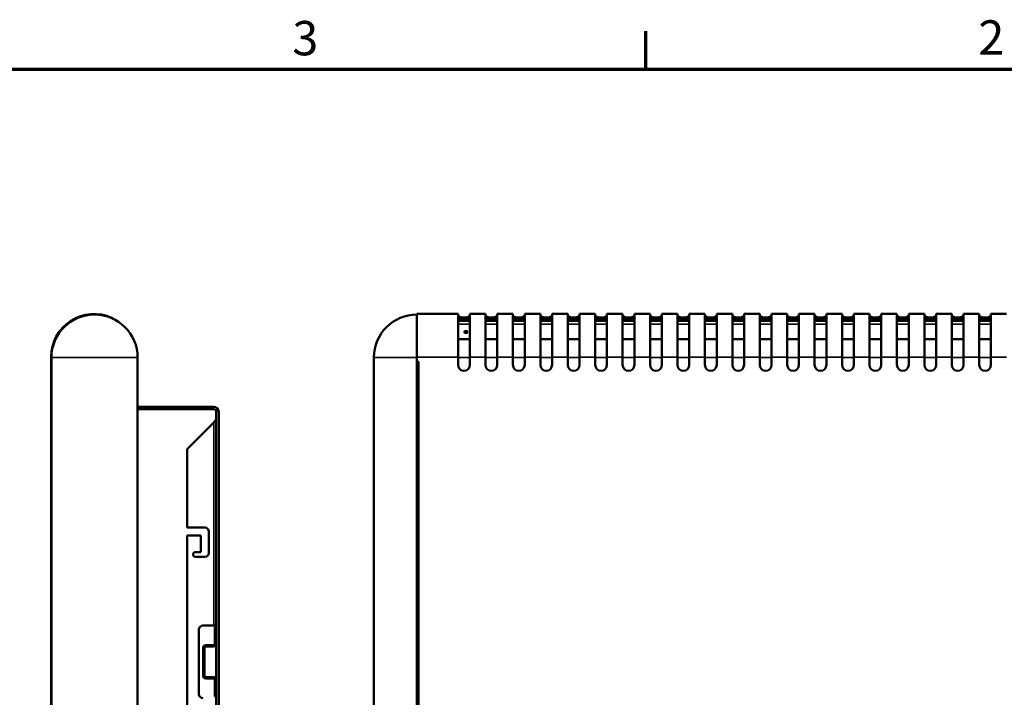
# Model space of a CAD drawing. Units: millimetres. Extents: x 0 to 2100, y 0 to 1485.
# Drawn here: x 1080 to 1583, y 1115 to 1460 of the extents above; entities that cross this region are included whole.
import ezdxf

# ---------------------------------------------------------------- set-up
doc = ezdxf.new("R2010")
doc.units = ezdxf.units.MM
doc.header["$LTSCALE"] = 5
for name, color, linetype, lineweight in [('Border (ISO)', 7, 'Continuous', 70), ('Visible (ISO)', 7, 'Continuous', 50), ('Visible Narrow (ISO)', 7, 'Continuous', 35)]:
    doc.layers.add(name, color=color, linetype=linetype, lineweight=lineweight)
doc.styles.add('DEFAULT-ISO', font='tahoma.ttf')

# ---------------------------------------------------------------- blocks, each defined once
blk = doc.blocks.new('Borders Default Border')
at = {"layer": 'Border (ISO)'}
blk.add_line((280, 287), (280, 290.9), dxfattribs=at)
at = {"layer": 'Border (ISO)', "flags": 128}
blk.add_lwpolyline([(10, 10), (10, 287), (410, 287), (410, 10), (10, 10)], dxfattribs=at)
at = {"layer": 'Border (ISO)', "char_height": 3.5, "attachment_point": 7, "line_spacing_factor": 0.25, "style": 'DEFAULT-ISO'}
for s, insert in [('3', (243.91, 287.33)), ('2', (313.94, 287.4))]:
    blk.add_mtext(s, dxfattribs=dict(at, insert=insert))

msp = doc.modelspace()

# ---------------------------------------------------------------- linework, layer by layer
at = {"layer": 'Visible (ISO)'}
for p, q in [((1283.16, 1288.15), (1283.16, 1310.15)), ((1283.16, 1310.15), (1304.16, 1310.15)), ((1304.16, 1310.15), (1304.16, 1288.15)), ((1310.16, 1310.15), (1318.16, 1310.15)), ((1310.16, 1288.15), (1310.16, 1310.15)), ((1318.16, 1310.15), (1318.16, 1288.15)), ((1324.16, 1288.15), (1324.16, 1310.15)), ((1324.16, 1310.15), (1332.16, 1310.15)), ((1332.16, 1310.15), (1332.16, 1288.15)), ((1338.16, 1288.15), (1338.16, 1310.15)), ((1338.16, 1310.15), (1346.16, 1310.15)), ((1346.16, 1310.15), (1346.16, 1288.15)), ((1352.16, 1288.15), (1352.16, 1310.15)), ((1352.16, 1310.15), (1360.16, 1310.15)), ((1360.16, 1310.15), (1360.16, 1288.15)), ((1366.16, 1288.15), (1366.16, 1310.15)), ((1366.16, 1310.15), (1374.16, 1310.15)), ((1374.16, 1310.15), (1374.16, 1288.15)), ((1380.16, 1288.15), (1380.16, 1310.15)), ((1380.16, 1310.15), (1388.16, 1310.15)), ((1388.16, 1310.15), (1388.16, 1288.15)), ((1394.16, 1288.15), (1394.16, 1310.15)), ((1394.16, 1310.15), (1402.16, 1310.15)), ((1402.16, 1310.15), (1402.16, 1288.15)), ((1408.16, 1288.15), (1408.16, 1310.15)), ((1408.16, 1310.15), (1416.16, 1310.15)), ((1416.16, 1310.15), (1416.16, 1288.15)), ((1422.16, 1288.15), (1422.16, 1310.15)), ((1422.16, 1310.15), (1430.16, 1310.15)), ((1430.16, 1310.15), (1430.16, 1288.15)), ((1436.16, 1288.15), (1436.16, 1310.15)), ((1436.16, 1310.15), (1444.16, 1310.15)), ((1444.16, 1310.15), (1444.16, 1288.15)), ((1450.16, 1288.15), (1450.16, 1310.15)), ((1450.16, 1310.15), (1458.16, 1310.15)), ((1458.16, 1310.15), (1458.16, 1288.15)), ((1464.16, 1288.15), (1464.16, 1310.15)), ((1464.16, 1310.15), (1472.16, 1310.15)), ((1472.16, 1310.15), (1472.16, 1288.15)), ((1478.16, 1288.15), (1478.16, 1310.15)), ((1478.16, 1310.15), (1486.16, 1310.15)), ((1486.16, 1310.15), (1486.16, 1288.15)), ((1492.16, 1288.15), (1492.16, 1310.15)), ((1492.16, 1310.15), (1500.16, 1310.15)), ((1500.16, 1310.15), (1500.16, 1288.15)), ((1506.16, 1288.15), (1506.16, 1310.15)), ((1506.16, 1310.15), (1514.16, 1310.15)), ((1514.16, 1310.15), (1514.16, 1288.15)), ((1520.16, 1288.15), (1520.16, 1310.15)), ((1520.16, 1310.15), (1528.16, 1310.15)), ((1528.16, 1310.15), (1528.16, 1288.15)), ((1534.16, 1288.15), (1534.16, 1310.15)), ((1534.16, 1310.15), (1542.16, 1310.15)), ((1542.16, 1310.15), (1542.16, 1288.15)), ((1548.16, 1288.15), (1548.16, 1310.15)), ((1548.16, 1310.15), (1556.16, 1310.15)), ((1556.16, 1310.15), (1556.16, 1288.15)), ((1562.16, 1288.15), (1562.16, 1310.15)), ((1562.16, 1310.15), (1570.16, 1310.15)), ((1570.16, 1310.15), (1570.16, 1288.15)), ((1576.16, 1288.15), (1576.16, 1310.15)), ((1576.16, 1310.15), (1584.16, 1310.15)), ((1304.16, 1297.37), (1310.16, 1297.37)), ((1318.16, 1297.37), (1324.16, 1297.37)), ((1332.16, 1297.37), (1338.16, 1297.37)), ((1346.16, 1297.37), (1352.16, 1297.37)), ((1360.16, 1297.37), (1366.16, 1297.37)), ((1374.16, 1297.37), (1380.16, 1297.37)), ((1388.16, 1297.37), (1394.16, 1297.37)), ((1402.16, 1297.37), (1408.16, 1297.37)), ((1416.16, 1297.37), (1422.16, 1297.37)), ((1430.16, 1297.37), (1436.16, 1297.37)), ((1444.16, 1297.37), (1450.16, 1297.37)), ((1458.16, 1297.37), (1464.16, 1297.37)), ((1472.16, 1297.37), (1478.16, 1297.37)), ((1486.16, 1297.37), (1492.16, 1297.37)), ((1500.16, 1297.37), (1506.16, 1297.37)), ((1514.16, 1297.37), (1520.16, 1297.37)), ((1528.16, 1297.37), (1534.16, 1297.37)), ((1542.16, 1297.37), (1548.16, 1297.37)), ((1556.16, 1297.37), (1562.16, 1297.37)), ((1570.16, 1297.37), (1576.16, 1297.37)), ((1096.41, 1285.66), (1096.41, 1288.15)), ((1096.61, 1287.86), (1096.61, 931.26)), ((1140.61, 1287.86), (1140.61, 931.26)), ((1261.16, 1064.21), (1261.16, 1287.86)), ((1283.16, 1288.15), (1283.16, 1285.66)), ((1304.16, 1284.15), (1304.16, 1288.15)), ((1310.16, 1288.15), (1310.16, 1284.15)), ((1318.16, 1284.15), (1318.16, 1288.15)), ((1324.16, 1288.15), (1324.16, 1284.15)), ((1332.16, 1284.15), (1332.16, 1288.15)), ((1338.16, 1288.15), (1338.16, 1284.15)), ((1346.16, 1284.15), (1346.16, 1288.15)), ((1352.16, 1288.15), (1352.16, 1284.15)), ((1360.16, 1284.15), (1360.16, 1288.15)), ((1366.16, 1288.15), (1366.16, 1284.15)), ((1374.16, 1284.15), (1374.16, 1288.15)), ((1380.16, 1288.15), (1380.16, 1284.15)), ((1388.16, 1284.15), (1388.16, 1288.15)), ((1394.16, 1288.15), (1394.16, 1284.15)), ((1402.16, 1284.15), (1402.16, 1288.15)), ((1408.16, 1288.15), (1408.16, 1284.15)), ((1416.16, 1284.15), (1416.16, 1288.15)), ((1422.16, 1288.15), (1422.16, 1284.15)), ((1430.16, 1284.15), (1430.16, 1288.15)), ((1436.16, 1288.15), (1436.16, 1284.15)), ((1444.16, 1284.15), (1444.16, 1288.15)), ((1450.16, 1288.15), (1450.16, 1284.15)), ((1458.16, 1284.15), (1458.16, 1288.15)), ((1464.16, 1288.15), (1464.16, 1284.15)), ((1472.16, 1284.15), (1472.16, 1288.15)), ((1478.16, 1288.15), (1478.16, 1284.15)), ((1486.16, 1284.15), (1486.16, 1288.15)), ((1492.16, 1288.15), (1492.16, 1284.15)), ((1500.16, 1284.15), (1500.16, 1288.15)), ((1506.16, 1288.15), (1506.16, 1284.15)), ((1514.16, 1284.15), (1514.16, 1288.15)), ((1520.16, 1288.15), (1520.16, 1284.15)), ((1528.16, 1284.15), (1528.16, 1288.15)), ((1534.16, 1288.15), (1534.16, 1284.15)), ((1542.16, 1284.15), (1542.16, 1288.15)), ((1548.16, 1288.15), (1548.16, 1284.15)), ((1556.16, 1284.15), (1556.16, 1288.15)), ((1562.16, 1288.15), (1562.16, 1284.15)), ((1570.16, 1284.15), (1570.16, 1288.15)), ((1576.16, 1288.15), (1576.16, 1284.15)), ((1096.41, 1285.65), (1096.41, 1285.66)), ((1096.41, 1285.66), (1096.61, 1285.66)), ((1096.41, 933.55), (1096.41, 1285.65)), ((1096.61, 1285.65), (1096.41, 1285.65)), ((1283.16, 1285.66), (1283.16, 933.54)), ((1283.16, 1285.66), (1284.17, 1285.66)), ((1283.16, 1285.65), (1284.16, 1285.65)), ((1283.66, 1285.65), (1283.66, 1285.66)), ((1284.17, 1285.65), (1284.16, 1285.65)), ((1284.17, 1285.66), (1284.17, 1285.65)), ((1140.61, 1262.76), (1179.49, 1262.76)), ((1140.61, 1261.51), (1179.49, 1261.51)), ((1180.74, 1260.26), (1180.74, 1009.67)), ((1181.99, 1260.26), (1181.99, 1009.67)), ((1165.91, 1241.17), (1179.49, 1254.76)), ((1180.74, 1256.17), (1180.38, 1256.17)), ((1165.91, 1201.17), (1165.91, 1241.17)), ((1174.91, 1201.17), (1165.91, 1201.17)), ((1165.91, 1197.17), (1172.91, 1197.17)), ((1165.91, 995.67), (1165.91, 1197.17)), ((1172.91, 1197.17), (1172.91, 1188.67)), ((1176.91, 1188.17), (1176.91, 1199.17)), ((1172.91, 1188.67), (1170.16, 1188.67)), ((1170.16, 1186.17), (1174.91, 1186.17)), ((1173.91, 1151.17), (1179.49, 1151.17)), ((1179.49, 1151.17), (1180.71, 1151.17)), ((1171.91, 1116.17), (1171.91, 1149.17)), ((1180.04, 1150.42), (1180.74, 1150.42)), ((1180.04, 1141.87), (1180.04, 1150.42)), ((1175.44, 1141.17), (1179.34, 1141.17)), ((1174.04, 1125.57), (1174.04, 1139.77)), ((1174.74, 1139.77), (1174.74, 1125.57)), ((1179.34, 1140.47), (1175.44, 1140.47)), ((1175.44, 1124.87), (1179.34, 1124.87)), ((1179.34, 1124.17), (1175.44, 1124.17)), ((1180.04, 1114.92), (1180.04, 1123.47)), ((1180.74, 1114.92), (1180.04, 1114.92))]:
    msp.add_line(p, q, dxfattribs=at)
for centre, radius, start, end in [((1118.41, 1288.15), 22, 65.7989, 180), ((1118.61, 1287.86), 22, 90, 180), ((1118.61, 1287.86), 22, 0, 90), ((1126.93, 1307.12), 1.2, 33.7219, 65.7989), ((1283.16, 1287.86), 22, 90, 180), ((1307.16, 1284.15), 3, 180, 0), ((1321.16, 1284.15), 3, 180, 0), ((1335.16, 1284.15), 3, 180, 0), ((1349.16, 1284.15), 3, 180, 0), ((1363.16, 1284.15), 3, 180, 0), ((1377.16, 1284.15), 3, 180, 0), ((1391.16, 1284.15), 3, 180, 0), ((1405.16, 1284.15), 3, 180, 0), ((1419.16, 1284.15), 3, 180, 0), ((1433.16, 1284.15), 3, 180, 0), ((1447.16, 1284.15), 3, 180, 0), ((1461.16, 1284.15), 3, 180, 0), ((1475.16, 1284.15), 3, 180, 0), ((1489.16, 1284.15), 3, 180, 0), ((1503.16, 1284.15), 3, 180, 0), ((1517.16, 1284.15), 3, 180, 0), ((1531.16, 1284.15), 3, 180, 0), ((1545.16, 1284.15), 3, 180, 0), ((1559.16, 1284.15), 3, 180, 0), ((1573.16, 1284.15), 3, 180, 0), ((1179.49, 1260.26), 2.5, 0, 90), ((1179.49, 1260.26), 1.25, 0, 90), ((1174.91, 1199.17), 2, 0, 90), ((1170.16, 1187.42), 1.25, 90, 270), ((1174.91, 1188.17), 2, 270, 0), ((1173.91, 1149.17), 2, 90, 180), ((1175.44, 1139.77), 1.4, 90, 180), ((1179.34, 1141.87), 1.4, 270, 0), ((1179.34, 1141.87), 0.7, 270, 0), ((1175.44, 1139.77), 0.7, 90, 180), ((1175.44, 1125.57), 1.4, 180, 270), ((1175.44, 1125.57), 0.7, 180, 270), ((1179.34, 1123.47), 1.4, 0, 90), ((1179.34, 1123.47), 0.7, 0, 90), ((1173.91, 1116.17), 2, 180, 270)]:
    msp.add_arc(centre, radius, start, end, dxfattribs=at)
msp.add_ellipse((1308.16, 1300.97), major_axis=(0.75, 0), ratio=0.71934, dxfattribs=at)
msp.add_ellipse((1308.16, 1301.31), major_axis=(-0.75, 0), ratio=0.71934, start_param=0.327732, end_param=2.813861, dxfattribs=at)
for points, knots in [([(1304.16, 1309.34), (1304.16, 1309.13), (1304.49, 1308.87), (1305.6, 1308.47), (1306.38, 1308.33), (1307.95, 1308.33), (1308.73, 1308.47), (1309.84, 1308.87), (1310.16, 1309.13), (1310.16, 1309.34)], [-1, -1, -1, -1, -0.75, -0.75, -0.5, -0.5, -0.25, -0.25, 0, 0, 0, 0]), ([(1310.16, 1308.86), (1310.16, 1308.66), (1309.84, 1308.4), (1308.73, 1308.01), (1307.95, 1307.87), (1306.38, 1307.87), (1305.6, 1308.01), (1304.49, 1308.4), (1304.16, 1308.66), (1304.16, 1308.86)], [0, 0, 0, 0, 0.25, 0.25, 0.5, 0.5, 0.75, 0.75, 1, 1, 1, 1]), ([(1318.16, 1309.34), (1318.16, 1309.13), (1318.49, 1308.87), (1319.6, 1308.47), (1320.38, 1308.33), (1321.95, 1308.33), (1322.73, 1308.47), (1323.84, 1308.87), (1324.16, 1309.13), (1324.16, 1309.34)], [-1, -1, -1, -1, -0.75, -0.75, -0.5, -0.5, -0.25, -0.25, 0, 0, 0, 0]), ([(1324.16, 1308.86), (1324.16, 1308.66), (1323.84, 1308.4), (1322.73, 1308.01), (1321.95, 1307.87), (1320.38, 1307.87), (1319.6, 1308.01), (1318.49, 1308.4), (1318.16, 1308.66), (1318.16, 1308.86)], [0, 0, 0, 0, 0.25, 0.25, 0.5, 0.5, 0.75, 0.75, 1, 1, 1, 1]), ([(1332.16, 1309.34), (1332.16, 1309.13), (1332.49, 1308.87), (1333.6, 1308.47), (1334.38, 1308.33), (1335.95, 1308.33), (1336.73, 1308.47), (1337.84, 1308.87), (1338.16, 1309.13), (1338.16, 1309.34)], [-1, -1, -1, -1, -0.75, -0.75, -0.5, -0.5, -0.25, -0.25, 0, 0, 0, 0]), ([(1338.16, 1308.86), (1338.16, 1308.66), (1337.84, 1308.4), (1336.73, 1308.01), (1335.95, 1307.87), (1334.38, 1307.87), (1333.6, 1308.01), (1332.49, 1308.4), (1332.16, 1308.66), (1332.16, 1308.86)], [0, 0, 0, 0, 0.25, 0.25, 0.5, 0.5, 0.75, 0.75, 1, 1, 1, 1]), ([(1346.16, 1309.34), (1346.16, 1309.13), (1346.49, 1308.87), (1347.6, 1308.47), (1348.38, 1308.33), (1349.95, 1308.33), (1350.73, 1308.47), (1351.84, 1308.87), (1352.16, 1309.13), (1352.16, 1309.34)], [-1, -1, -1, -1, -0.75, -0.75, -0.5, -0.5, -0.25, -0.25, 0, 0, 0, 0]), ([(1352.16, 1308.86), (1352.16, 1308.66), (1351.84, 1308.4), (1350.73, 1308.01), (1349.95, 1307.87), (1348.38, 1307.87), (1347.6, 1308.01), (1346.49, 1308.4), (1346.16, 1308.66), (1346.16, 1308.86)], [0, 0, 0, 0, 0.25, 0.25, 0.5, 0.5, 0.75, 0.75, 1, 1, 1, 1]), ([(1360.16, 1309.34), (1360.16, 1309.13), (1360.49, 1308.87), (1361.6, 1308.47), (1362.38, 1308.33), (1363.95, 1308.33), (1364.73, 1308.47), (1365.84, 1308.87), (1366.16, 1309.13), (1366.16, 1309.34)], [-1, -1, -1, -1, -0.75, -0.75, -0.5, -0.5, -0.25, -0.25, 0, 0, 0, 0]), ([(1366.16, 1308.86), (1366.16, 1308.66), (1365.84, 1308.4), (1364.73, 1308.01), (1363.95, 1307.87), (1362.38, 1307.87), (1361.6, 1308.01), (1360.49, 1308.4), (1360.16, 1308.66), (1360.16, 1308.86)], [0, 0, 0, 0, 0.25, 0.25, 0.5, 0.5, 0.75, 0.75, 1, 1, 1, 1]), ([(1374.16, 1309.34), (1374.16, 1309.13), (1374.49, 1308.87), (1375.6, 1308.47), (1376.38, 1308.33), (1377.95, 1308.33), (1378.73, 1308.47), (1379.84, 1308.87), (1380.16, 1309.13), (1380.16, 1309.34)], [-1, -1, -1, -1, -0.75, -0.75, -0.5, -0.5, -0.25, -0.25, 0, 0, 0, 0]), ([(1380.16, 1308.86), (1380.16, 1308.66), (1379.84, 1308.4), (1378.73, 1308.01), (1377.95, 1307.87), (1376.38, 1307.87), (1375.6, 1308.01), (1374.49, 1308.4), (1374.16, 1308.66), (1374.16, 1308.86)], [0, 0, 0, 0, 0.25, 0.25, 0.5, 0.5, 0.75, 0.75, 1, 1, 1, 1]), ([(1388.16, 1309.34), (1388.16, 1309.13), (1388.49, 1308.87), (1389.6, 1308.47), (1390.38, 1308.33), (1391.95, 1308.33), (1392.73, 1308.47), (1393.84, 1308.87), (1394.16, 1309.13), (1394.16, 1309.34)], [-1, -1, -1, -1, -0.75, -0.75, -0.5, -0.5, -0.25, -0.25, 0, 0, 0, 0]), ([(1394.16, 1308.86), (1394.16, 1308.66), (1393.84, 1308.4), (1392.73, 1308.01), (1391.95, 1307.87), (1390.38, 1307.87), (1389.6, 1308.01), (1388.49, 1308.4), (1388.16, 1308.66), (1388.16, 1308.86)], [0, 0, 0, 0, 0.25, 0.25, 0.5, 0.5, 0.75, 0.75, 1, 1, 1, 1]), ([(1402.16, 1309.34), (1402.16, 1309.13), (1402.49, 1308.87), (1403.6, 1308.47), (1404.38, 1308.33), (1405.95, 1308.33), (1406.73, 1308.47), (1407.84, 1308.87), (1408.16, 1309.13), (1408.16, 1309.34)], [-1, -1, -1, -1, -0.75, -0.75, -0.5, -0.5, -0.25, -0.25, 0, 0, 0, 0]), ([(1408.16, 1308.86), (1408.16, 1308.66), (1407.84, 1308.4), (1406.73, 1308.01), (1405.95, 1307.87), (1404.38, 1307.87), (1403.6, 1308.01), (1402.49, 1308.4), (1402.16, 1308.66), (1402.16, 1308.86)], [0, 0, 0, 0, 0.25, 0.25, 0.5, 0.5, 0.75, 0.75, 1, 1, 1, 1]), ([(1416.16, 1309.34), (1416.16, 1309.13), (1416.49, 1308.87), (1417.6, 1308.47), (1418.38, 1308.33), (1419.95, 1308.33), (1420.73, 1308.47), (1421.84, 1308.87), (1422.16, 1309.13), (1422.16, 1309.34)], [-1, -1, -1, -1, -0.75, -0.75, -0.5, -0.5, -0.25, -0.25, 0, 0, 0, 0]), ([(1422.16, 1308.86), (1422.16, 1308.66), (1421.84, 1308.4), (1420.73, 1308.01), (1419.95, 1307.87), (1418.38, 1307.87), (1417.6, 1308.01), (1416.49, 1308.4), (1416.16, 1308.66), (1416.16, 1308.86)], [0, 0, 0, 0, 0.25, 0.25, 0.5, 0.5, 0.75, 0.75, 1, 1, 1, 1]), ([(1430.16, 1309.34), (1430.16, 1309.13), (1430.49, 1308.87), (1431.6, 1308.47), (1432.38, 1308.33), (1433.95, 1308.33), (1434.73, 1308.47), (1435.84, 1308.87), (1436.16, 1309.13), (1436.16, 1309.34)], [-1, -1, -1, -1, -0.75, -0.75, -0.5, -0.5, -0.25, -0.25, 0, 0, 0, 0]), ([(1436.16, 1308.86), (1436.16, 1308.66), (1435.84, 1308.4), (1434.73, 1308.01), (1433.95, 1307.87), (1432.38, 1307.87), (1431.6, 1308.01), (1430.49, 1308.4), (1430.16, 1308.66), (1430.16, 1308.86)], [0, 0, 0, 0, 0.25, 0.25, 0.5, 0.5, 0.75, 0.75, 1, 1, 1, 1]), ([(1444.16, 1309.34), (1444.16, 1309.13), (1444.49, 1308.87), (1445.6, 1308.47), (1446.38, 1308.33), (1447.95, 1308.33), (1448.73, 1308.47), (1449.84, 1308.87), (1450.16, 1309.13), (1450.16, 1309.34)], [-1, -1, -1, -1, -0.75, -0.75, -0.5, -0.5, -0.25, -0.25, 0, 0, 0, 0]), ([(1450.16, 1308.86), (1450.16, 1308.66), (1449.84, 1308.4), (1448.73, 1308.01), (1447.95, 1307.87), (1446.38, 1307.87), (1445.6, 1308.01), (1444.49, 1308.4), (1444.16, 1308.66), (1444.16, 1308.86)], [0, 0, 0, 0, 0.25, 0.25, 0.5, 0.5, 0.75, 0.75, 1, 1, 1, 1]), ([(1458.16, 1309.34), (1458.16, 1309.13), (1458.49, 1308.87), (1459.6, 1308.47), (1460.38, 1308.33), (1461.95, 1308.33), (1462.73, 1308.47), (1463.84, 1308.87), (1464.16, 1309.13), (1464.16, 1309.34)], [-1, -1, -1, -1, -0.75, -0.75, -0.5, -0.5, -0.25, -0.25, 0, 0, 0, 0]), ([(1464.16, 1308.86), (1464.16, 1308.66), (1463.84, 1308.4), (1462.73, 1308.01), (1461.95, 1307.87), (1460.38, 1307.87), (1459.6, 1308.01), (1458.49, 1308.4), (1458.16, 1308.66), (1458.16, 1308.86)], [0, 0, 0, 0, 0.25, 0.25, 0.5, 0.5, 0.75, 0.75, 1, 1, 1, 1]), ([(1472.16, 1309.34), (1472.16, 1309.13), (1472.49, 1308.87), (1473.6, 1308.47), (1474.38, 1308.33), (1475.95, 1308.33), (1476.73, 1308.47), (1477.84, 1308.87), (1478.16, 1309.13), (1478.16, 1309.34)], [-1, -1, -1, -1, -0.75, -0.75, -0.5, -0.5, -0.25, -0.25, 0, 0, 0, 0]), ([(1478.16, 1308.86), (1478.16, 1308.66), (1477.84, 1308.4), (1476.73, 1308.01), (1475.95, 1307.87), (1474.38, 1307.87), (1473.6, 1308.01), (1472.49, 1308.4), (1472.16, 1308.66), (1472.16, 1308.86)], [0, 0, 0, 0, 0.25, 0.25, 0.5, 0.5, 0.75, 0.75, 1, 1, 1, 1]), ([(1486.16, 1309.34), (1486.16, 1309.13), (1486.49, 1308.87), (1487.6, 1308.47), (1488.38, 1308.33), (1489.95, 1308.33), (1490.73, 1308.47), (1491.84, 1308.87), (1492.16, 1309.13), (1492.16, 1309.34)], [-1, -1, -1, -1, -0.75, -0.75, -0.5, -0.5, -0.25, -0.25, 0, 0, 0, 0]), ([(1492.16, 1308.86), (1492.16, 1308.66), (1491.84, 1308.4), (1490.73, 1308.01), (1489.95, 1307.87), (1488.38, 1307.87), (1487.6, 1308.01), (1486.49, 1308.4), (1486.16, 1308.66), (1486.16, 1308.86)], [0, 0, 0, 0, 0.25, 0.25, 0.5, 0.5, 0.75, 0.75, 1, 1, 1, 1]), ([(1500.16, 1309.34), (1500.16, 1309.13), (1500.49, 1308.87), (1501.6, 1308.47), (1502.38, 1308.33), (1503.95, 1308.33), (1504.73, 1308.47), (1505.84, 1308.87), (1506.16, 1309.13), (1506.16, 1309.34)], [-1, -1, -1, -1, -0.75, -0.75, -0.5, -0.5, -0.25, -0.25, 0, 0, 0, 0]), ([(1506.16, 1308.86), (1506.16, 1308.66), (1505.84, 1308.4), (1504.73, 1308.01), (1503.95, 1307.87), (1502.38, 1307.87), (1501.6, 1308.01), (1500.49, 1308.4), (1500.16, 1308.66), (1500.16, 1308.86)], [0, 0, 0, 0, 0.25, 0.25, 0.5, 0.5, 0.75, 0.75, 1, 1, 1, 1]), ([(1514.16, 1309.34), (1514.16, 1309.13), (1514.49, 1308.87), (1515.6, 1308.47), (1516.38, 1308.33), (1517.95, 1308.33), (1518.73, 1308.47), (1519.84, 1308.87), (1520.16, 1309.13), (1520.16, 1309.34)], [-1, -1, -1, -1, -0.75, -0.75, -0.5, -0.5, -0.25, -0.25, 0, 0, 0, 0]), ([(1520.16, 1308.86), (1520.16, 1308.66), (1519.84, 1308.4), (1518.73, 1308.01), (1517.95, 1307.87), (1516.38, 1307.87), (1515.6, 1308.01), (1514.49, 1308.4), (1514.16, 1308.66), (1514.16, 1308.86)], [0, 0, 0, 0, 0.25, 0.25, 0.5, 0.5, 0.75, 0.75, 1, 1, 1, 1]), ([(1528.16, 1309.34), (1528.16, 1309.13), (1528.49, 1308.87), (1529.6, 1308.47), (1530.38, 1308.33), (1531.95, 1308.33), (1532.73, 1308.47), (1533.84, 1308.87), (1534.16, 1309.13), (1534.16, 1309.34)], [-1, -1, -1, -1, -0.75, -0.75, -0.5, -0.5, -0.25, -0.25, 0, 0, 0, 0]), ([(1534.16, 1308.86), (1534.16, 1308.66), (1533.84, 1308.4), (1532.73, 1308.01), (1531.95, 1307.87), (1530.38, 1307.87), (1529.6, 1308.01), (1528.49, 1308.4), (1528.16, 1308.66), (1528.16, 1308.86)], [0, 0, 0, 0, 0.25, 0.25, 0.5, 0.5, 0.75, 0.75, 1, 1, 1, 1]), ([(1542.16, 1309.34), (1542.16, 1309.13), (1542.49, 1308.87), (1543.6, 1308.47), (1544.38, 1308.33), (1545.95, 1308.33), (1546.73, 1308.47), (1547.84, 1308.87), (1548.16, 1309.13), (1548.16, 1309.34)], [-1, -1, -1, -1, -0.75, -0.75, -0.5, -0.5, -0.25, -0.25, 0, 0, 0, 0]), ([(1548.16, 1308.86), (1548.16, 1308.66), (1547.84, 1308.4), (1546.73, 1308.01), (1545.95, 1307.87), (1544.38, 1307.87), (1543.6, 1308.01), (1542.49, 1308.4), (1542.16, 1308.66), (1542.16, 1308.86)], [0, 0, 0, 0, 0.25, 0.25, 0.5, 0.5, 0.75, 0.75, 1, 1, 1, 1]), ([(1556.16, 1309.34), (1556.16, 1309.13), (1556.49, 1308.87), (1557.6, 1308.47), (1558.38, 1308.33), (1559.95, 1308.33), (1560.73, 1308.47), (1561.84, 1308.87), (1562.16, 1309.13), (1562.16, 1309.34)], [-1, -1, -1, -1, -0.75, -0.75, -0.5, -0.5, -0.25, -0.25, 0, 0, 0, 0]), ([(1562.16, 1308.86), (1562.16, 1308.66), (1561.84, 1308.4), (1560.73, 1308.01), (1559.95, 1307.87), (1558.38, 1307.87), (1557.6, 1308.01), (1556.49, 1308.4), (1556.16, 1308.66), (1556.16, 1308.86)], [0, 0, 0, 0, 0.25, 0.25, 0.5, 0.5, 0.75, 0.75, 1, 1, 1, 1]), ([(1570.16, 1309.34), (1570.16, 1309.13), (1570.49, 1308.87), (1571.6, 1308.47), (1572.38, 1308.33), (1573.95, 1308.33), (1574.73, 1308.47), (1575.84, 1308.87), (1576.16, 1309.13), (1576.16, 1309.34)], [-1, -1, -1, -1, -0.75, -0.75, -0.5, -0.5, -0.25, -0.25, 0, 0, 0, 0]), ([(1576.16, 1308.86), (1576.16, 1308.66), (1575.84, 1308.4), (1574.73, 1308.01), (1573.95, 1307.87), (1572.38, 1307.87), (1571.6, 1308.01), (1570.49, 1308.4), (1570.16, 1308.66), (1570.16, 1308.86)], [0, 0, 0, 0, 0.25, 0.25, 0.5, 0.5, 0.75, 0.75, 1, 1, 1, 1]), ([(1180.38, 1256.17), (1180.26, 1255.94), (1180.12, 1255.7), (1179.82, 1255.23), (1179.66, 1255), (1179.49, 1254.76)], [0, 0, 0, 0, 0.0863344, 0.0863344, 0.1726688, 0.1726688, 0.1726688, 0.1726688]), ([(1180.71, 1151.17), (1180.72, 1151.17), (1180.73, 1151.17), (1180.74, 1151.15), (1180.74, 1151.14), (1180.74, 1151.13)], [0, 0, 0, 0, 0.01447733, 0.01447733, 0.02915847, 0.02915847, 0.02915847, 0.02915847])]:
    msp.add_open_spline(points, degree=3, knots=knots, dxfattribs=at)
at = {"layer": 'Visible Narrow (ISO)'}
for p, q in [((1304.16, 1307.76), (1310.16, 1307.76)), ((1304.16, 1306.96), (1310.16, 1306.96)), ((1318.16, 1307.76), (1324.16, 1307.76)), ((1318.16, 1306.96), (1324.16, 1306.96)), ((1332.16, 1307.76), (1338.16, 1307.76)), ((1332.16, 1306.96), (1338.16, 1306.96)), ((1346.16, 1307.76), (1352.16, 1307.76)), ((1346.16, 1306.96), (1352.16, 1306.96)), ((1360.16, 1307.76), (1366.16, 1307.76)), ((1360.16, 1306.96), (1366.16, 1306.96)), ((1374.16, 1307.76), (1380.16, 1307.76)), ((1374.16, 1306.96), (1380.16, 1306.96)), ((1388.16, 1307.76), (1394.16, 1307.76)), ((1388.16, 1306.96), (1394.16, 1306.96)), ((1402.16, 1307.76), (1408.16, 1307.76)), ((1402.16, 1306.96), (1408.16, 1306.96)), ((1416.16, 1307.76), (1422.16, 1307.76)), ((1416.16, 1306.96), (1422.16, 1306.96)), ((1430.16, 1307.76), (1436.16, 1307.76)), ((1430.16, 1306.96), (1436.16, 1306.96)), ((1444.16, 1307.76), (1450.16, 1307.76)), ((1444.16, 1306.96), (1450.16, 1306.96)), ((1458.16, 1307.76), (1464.16, 1307.76)), ((1458.16, 1306.96), (1464.16, 1306.96)), ((1472.16, 1307.76), (1478.16, 1307.76)), ((1472.16, 1306.96), (1478.16, 1306.96)), ((1486.16, 1307.76), (1492.16, 1307.76)), ((1486.16, 1306.96), (1492.16, 1306.96)), ((1500.16, 1307.76), (1506.16, 1307.76)), ((1500.16, 1306.96), (1506.16, 1306.96)), ((1514.16, 1307.76), (1520.16, 1307.76)), ((1514.16, 1306.96), (1520.16, 1306.96)), ((1528.16, 1307.76), (1534.16, 1307.76)), ((1528.16, 1306.96), (1534.16, 1306.96)), ((1542.16, 1307.76), (1548.16, 1307.76)), ((1542.16, 1306.96), (1548.16, 1306.96)), ((1556.16, 1307.76), (1562.16, 1307.76)), ((1556.16, 1306.96), (1562.16, 1306.96)), ((1570.16, 1307.76), (1576.16, 1307.76)), ((1570.16, 1306.96), (1576.16, 1306.96)), ((1304.16, 1306.42), (1310.16, 1306.42)), ((1304.16, 1304.86), (1310.16, 1304.86)), ((1318.16, 1306.42), (1324.16, 1306.42)), ((1318.16, 1304.86), (1324.16, 1304.86)), ((1332.16, 1306.42), (1338.16, 1306.42)), ((1332.16, 1304.86), (1338.16, 1304.86)), ((1346.16, 1306.42), (1352.16, 1306.42)), ((1346.16, 1304.86), (1352.16, 1304.86)), ((1360.16, 1306.42), (1366.16, 1306.42)), ((1360.16, 1304.86), (1366.16, 1304.86)), ((1374.16, 1306.42), (1380.16, 1306.42)), ((1374.16, 1304.86), (1380.16, 1304.86)), ((1388.16, 1306.42), (1394.16, 1306.42)), ((1388.16, 1304.86), (1394.16, 1304.86)), ((1402.16, 1306.42), (1408.16, 1306.42)), ((1402.16, 1304.86), (1408.16, 1304.86)), ((1416.16, 1306.42), (1422.16, 1306.42)), ((1416.16, 1304.86), (1422.16, 1304.86)), ((1430.16, 1306.42), (1436.16, 1306.42)), ((1430.16, 1304.86), (1436.16, 1304.86)), ((1444.16, 1306.42), (1450.16, 1306.42)), ((1444.16, 1304.86), (1450.16, 1304.86)), ((1458.16, 1306.42), (1464.16, 1306.42)), ((1458.16, 1304.86), (1464.16, 1304.86)), ((1472.16, 1306.42), (1478.16, 1306.42)), ((1472.16, 1304.86), (1478.16, 1304.86)), ((1486.16, 1306.42), (1492.16, 1306.42)), ((1486.16, 1304.86), (1492.16, 1304.86)), ((1500.16, 1306.42), (1506.16, 1306.42)), ((1500.16, 1304.86), (1506.16, 1304.86)), ((1514.16, 1306.42), (1520.16, 1306.42)), ((1514.16, 1304.86), (1520.16, 1304.86)), ((1528.16, 1306.42), (1534.16, 1306.42)), ((1528.16, 1304.86), (1534.16, 1304.86)), ((1542.16, 1306.42), (1548.16, 1306.42)), ((1542.16, 1304.86), (1548.16, 1304.86)), ((1556.16, 1306.42), (1562.16, 1306.42)), ((1556.16, 1304.86), (1562.16, 1304.86)), ((1570.16, 1306.42), (1576.16, 1306.42)), ((1570.16, 1304.86), (1576.16, 1304.86)), ((1304.16, 1297.23), (1310.16, 1297.23)), ((1318.16, 1297.23), (1324.16, 1297.23)), ((1332.16, 1297.23), (1338.16, 1297.23)), ((1346.16, 1297.23), (1352.16, 1297.23)), ((1360.16, 1297.23), (1366.16, 1297.23)), ((1374.16, 1297.23), (1380.16, 1297.23)), ((1388.16, 1297.23), (1394.16, 1297.23)), ((1402.16, 1297.23), (1408.16, 1297.23)), ((1416.16, 1297.23), (1422.16, 1297.23)), ((1430.16, 1297.23), (1436.16, 1297.23)), ((1444.16, 1297.23), (1450.16, 1297.23)), ((1458.16, 1297.23), (1464.16, 1297.23)), ((1472.16, 1297.23), (1478.16, 1297.23)), ((1486.16, 1297.23), (1492.16, 1297.23)), ((1500.16, 1297.23), (1506.16, 1297.23)), ((1514.16, 1297.23), (1520.16, 1297.23)), ((1528.16, 1297.23), (1534.16, 1297.23)), ((1542.16, 1297.23), (1548.16, 1297.23)), ((1556.16, 1297.23), (1562.16, 1297.23)), ((1570.16, 1297.23), (1576.16, 1297.23)), ((1140.61, 1287.86), (1096.61, 1287.86)), ((1283.16, 1287.86), (1261.16, 1287.86)), ((1283.16, 1288.15), (1304.16, 1288.15)), ((1304.16, 1287.86), (1310.16, 1287.86)), ((1310.16, 1288.15), (1318.16, 1288.15)), ((1318.16, 1287.86), (1324.16, 1287.86)), ((1324.16, 1288.15), (1332.16, 1288.15)), ((1332.16, 1287.86), (1338.16, 1287.86)), ((1338.16, 1288.15), (1346.16, 1288.15)), ((1346.16, 1287.86), (1352.16, 1287.86)), ((1352.16, 1288.15), (1360.16, 1288.15)), ((1360.16, 1287.86), (1366.16, 1287.86)), ((1366.16, 1288.15), (1374.16, 1288.15)), ((1374.16, 1287.86), (1380.16, 1287.86)), ((1380.16, 1288.15), (1388.16, 1288.15)), ((1388.16, 1287.86), (1394.16, 1287.86)), ((1394.16, 1288.15), (1402.16, 1288.15)), ((1402.16, 1287.86), (1408.16, 1287.86)), ((1408.16, 1288.15), (1416.16, 1288.15)), ((1416.16, 1287.86), (1422.16, 1287.86)), ((1422.16, 1288.15), (1430.16, 1288.15)), ((1430.16, 1287.86), (1436.16, 1287.86)), ((1436.16, 1288.15), (1444.16, 1288.15)), ((1444.16, 1287.86), (1450.16, 1287.86)), ((1450.16, 1288.15), (1458.16, 1288.15)), ((1458.16, 1287.86), (1464.16, 1287.86)), ((1464.16, 1288.15), (1472.16, 1288.15)), ((1472.16, 1287.86), (1478.16, 1287.86)), ((1478.16, 1288.15), (1486.16, 1288.15)), ((1486.16, 1287.86), (1492.16, 1287.86)), ((1492.16, 1288.15), (1500.16, 1288.15)), ((1500.16, 1287.86), (1506.16, 1287.86)), ((1506.16, 1288.15), (1514.16, 1288.15)), ((1514.16, 1287.86), (1520.16, 1287.86)), ((1520.16, 1288.15), (1528.16, 1288.15)), ((1528.16, 1287.86), (1534.16, 1287.86)), ((1534.16, 1288.15), (1542.16, 1288.15)), ((1542.16, 1287.86), (1548.16, 1287.86)), ((1548.16, 1288.15), (1556.16, 1288.15)), ((1556.16, 1287.86), (1562.16, 1287.86)), ((1562.16, 1288.15), (1570.16, 1288.15)), ((1570.16, 1287.86), (1576.16, 1287.86)), ((1576.16, 1288.15), (1584.16, 1288.15)), ((1284.16, 1285.66), (1284.16, 1285.65)), ((1284.16, 1285.65), (1284.16, 933.55)), ((1179.49, 1151.17), (1179.49, 1254.76))]:
    msp.add_line(p, q, dxfattribs=at)

# ---------------------------------------------------------------- block references
at = {"xscale": 5, "yscale": 5, "zscale": 5}
msp.add_blockref('Borders Default Border', (0, 0), dxfattribs=at)

doc.saveas('drawing.dxf')
